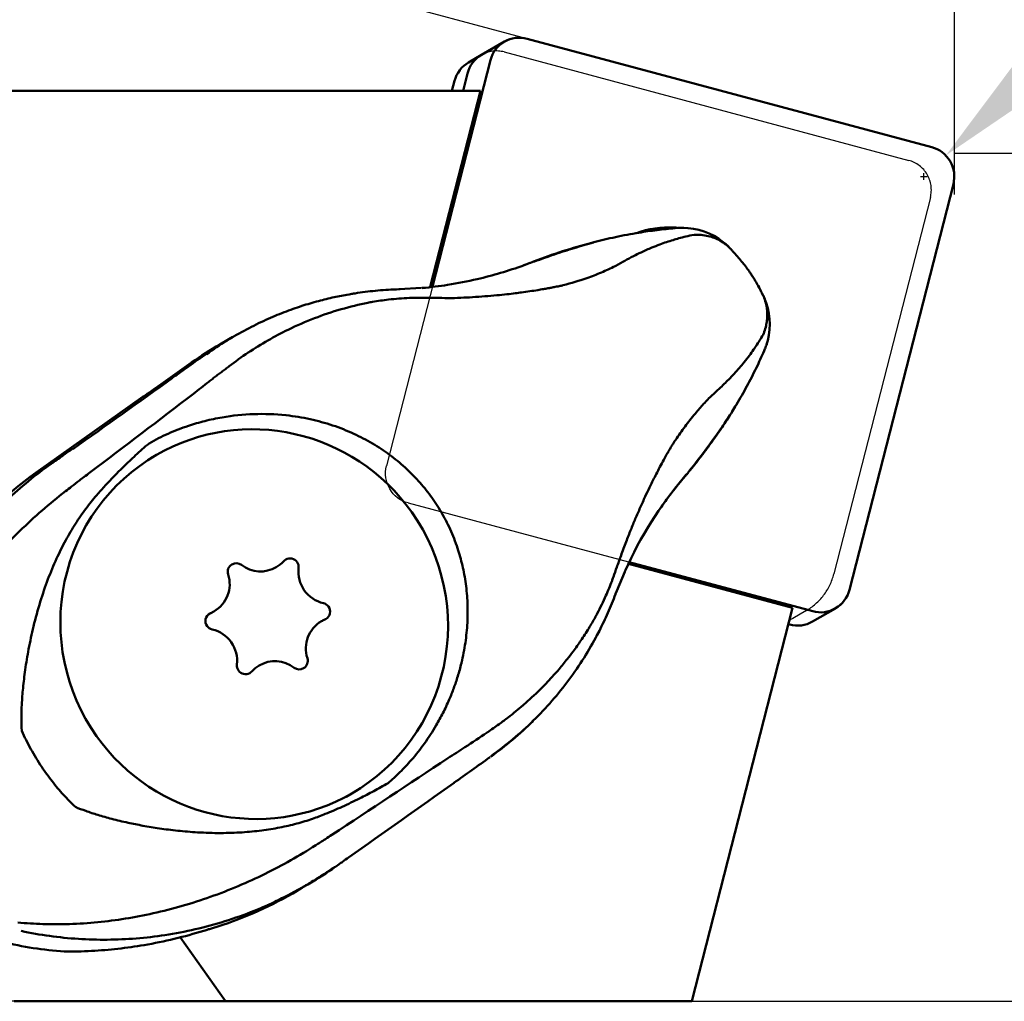
# Model space of a CAD drawing. Units: millimetres. Extents: x -116 to 76, y -13 to 69.
# Drawn here: x 7 to 33, y -10 to 16 of the extents above; entities that cross this region are included whole.
import ezdxf

# ---------------------------------------------------------------- set-up
doc = ezdxf.new("R2010")
doc.units = ezdxf.units.MM
for name, color, linetype, lineweight in [('1', 4, 'Continuous', 50), ('2', 7, 'Continuous', 25), ('cut', 1, 'Continuous', 25), ('nocut', 7, 'Continuous', 25), ('sk2', 7, 'Continuous', 25)]:
    doc.layers.add(name, color=color, linetype=linetype, lineweight=lineweight)
doc.styles.add('simplex', font='txt.shx', dxfattribs={"height": 3.5})
doc.dimstyles.new('コピー - ISO-25', dxfattribs={"dimscale": 0, "dimtxt": 3.5, "dimasz": 3.5, "dimexe": 1.5, "dimexo": 0, "dimgap": 2.3, "dimtad": 1, "dimdec": 8, "dimdsep": 46, "dimtxsty": 'simplex', "dimcen": 0.09, "dimclrd": 256, "dimclre": 256, "dimclrt": 256, "dimadec": 0, "dimazin": 0, "dimtfac": 1, "dimtofl": 0, "dimtmove": 0, "dimatfit": 3, "dimfxl": 1, "dimtolj": 1, "dimlwd": -1, "dimlwe": -1, "dimarcsym": 0})

# ---------------------------------------------------------------- blocks, each defined once
blk = doc.blocks.new('*D2')
at = {"layer": 'Defpoints', "color": 0}
for p in [(31.75, 50.657), (31.75, 11.743), (-82.55, 8.525)]:
    blk.add_point(p, dxfattribs=at)
at = {"layer": 'sk2'}
for p, q in [((-82.55, 8.525), (-82.55, 52.157)), ((31.75, 11.743), (31.75, 52.157)), ((-79.05, 50.657), (28.25, 50.657))]:
    blk.add_line(p, q, dxfattribs=at)
for points in [[(-79.05, 51.241), (-79.05, 50.074), (-82.55, 50.657)], [(28.25, 50.074), (28.25, 51.241), (31.75, 50.657)]]:
    blk.add_solid(points, dxfattribs=at)
at = {"layer": 'sk2', "insert": (-25.4, 54.707), "char_height": 3.5, "attachment_point": 5, "style": 'simplex'}
blk.add_mtext('\\A1;114.3 [4.500"]', dxfattribs=at)
blk = doc.blocks.new('*D3')
at = {"layer": '2'}
for p, q in [((0, 0), (0, 42.157)), ((31.75, 11.743), (31.75, 42.157)), ((0, 40.657), (-44.85, 40.657)), ((3.5, 40.657), (28.25, 40.657))]:
    blk.add_line(p, q, dxfattribs=at)
for points in [[(3.5, 41.241), (3.5, 40.074), (0, 40.657)], [(28.25, 40.074), (28.25, 41.241), (31.75, 40.657)]]:
    blk.add_solid(points, dxfattribs=at)
at = {"layer": 'Defpoints', "color": 0}
for p in [(31.75, 40.657), (31.75, 11.743), (0, 0)]:
    blk.add_point(p, dxfattribs=at)
at = {"layer": '2', "insert": (-24.175, 44.707), "char_height": 3.5, "attachment_point": 5, "style": 'simplex'}
blk.add_mtext('\\A1;31.75 [1.250"]', dxfattribs=at)
blk = doc.blocks.new('*D5')
at = {"layer": '2'}
blk.add_line((20.491, 15.848), (13.052, 17.841), dxfattribs=at)
blk.add_arc((31.75, 12.831), 17.858, 101.2475, 153.7525, dxfattribs=at)
for points in [[(28.324, 29.766), (28.21, 30.927), (31.75, 30.689)], [(15.187, 20.934), (16.279, 20.523), (14.501, 17.453)]]:
    blk.add_solid(points, dxfattribs=at)
at = {"layer": 'Defpoints', "color": 0}
for p in [(31.75, 34.433), (22.648, 28.196), (20.491, 15.848), (31.154, 12.991), (31.75, 11.743)]:
    blk.add_point(p, dxfattribs=at)
at = {"layer": '2', "insert": (18.413, 30.212), "char_height": 3.5, "attachment_point": 5, "rotation": 37.5, "style": 'simplex'}
blk.add_mtext('\\A1;75%%d', dxfattribs=at)
blk = doc.blocks.new('*D7')
at = {"layer": '2'}
for p, q in [((75, 12.831), (75, 61.181)), ((31.75, 12.831), (76.5, 12.831)), ((75, -6.025), (75, 9.331)), ((24.83, -9.525), (76.5, -9.525))]:
    blk.add_line(p, q, dxfattribs=at)
for points in [[(75.583, 9.331), (74.417, 9.331), (75, 12.831)], [(74.417, -6.025), (75.583, -6.025), (75, -9.525)]]:
    blk.add_solid(points, dxfattribs=at)
at = {"layer": 'Defpoints', "color": 0}
for p in [(31.75, 12.831), (75, 12.831), (24.83, -9.525)]:
    blk.add_point(p, dxfattribs=at)
at = {"layer": '2', "insert": (70.95, 41.089), "char_height": 3.5, "attachment_point": 5, "rotation": 90, "style": 'simplex'}
blk.add_mtext('\\A1;22.36 [.880"]', dxfattribs=at)
blk = doc.blocks.new('*D8')
at = {"layer": '2'}
for p, q in [((64.364, 44.168), (34.055, 15.189)), ((30.857, 12.217), (31.037, 12.217)), ((30.947, 12.127), (30.947, 12.307))]:
    blk.add_line(p, q, dxfattribs=at)
blk.add_solid([(33.651, 15.611), (34.458, 14.767), (31.525, 12.77)], dxfattribs=at)
at = {"layer": 'Defpoints', "color": 0}
for p in [(31.525, 12.77), (30.947, 12.217)]:
    blk.add_point(p, dxfattribs=at)
at = {"layer": '2', "insert": (47.675, 33.815), "char_height": 3.5, "attachment_point": 5, "rotation": 43.7144, "style": 'simplex'}
blk.add_mtext('\\A1;R0.8 [R.031"]', dxfattribs=at)

msp = doc.modelspace()

# ---------------------------------------------------------------- linework, layer by layer
at = {"layer": '1'}
for p, q in [((31.15404725, 12.9908146), (20.4910056, 15.847968)), ((31.15404725, 12.9908146), (20.4910056, 15.847968)), ((19.28739324, 15.42006646), (19.89346971, 15.76998487)), ((18.94615691, 15.22305357), (19.28739324, 15.42006646)), ((19.5249622, 15.28308552), (17.99478944, 9.31220885)), ((19.5249622, 15.28308552), (17.99478944, 9.31220885)), ((18.80147001, 14.475), (18.91888573, 14.9331671)), ((18.80147001, 14.475), (18.91888573, 14.9331671)), ((18.5107227, 14.475), (18.5776494, 14.73615422)), ((19.26362803, 14.475), (1.3263485, 14.475)), ((17.93885629, 9.30561722), (19.26362803, 14.475)), ((28.98420838, 1.31919229), (31.72501887, 12.01409018)), ((28.98420838, 1.31919229), (31.72501887, 12.01409018)), ((24.47381407, 10.86006879), (24.39199088, 10.85159426)), ((24.48098532, 10.86004209), (24.47381407, 10.86006879)), ((24.49988568, 10.86143518), (24.62246795, 10.86274108)), ((24.62219135, 10.86275047), (24.73084835, 10.85677089)), ((22.1998829, 10.47109813), (22.24920193, 10.48400525)), ((20.40759036, 9.87837443), (20.42716874, 9.88550345)), ((20.42716874, 9.88550345), (20.45399408, 9.89534092)), ((20.45329917, 9.89508512), (20.45623493, 9.89616646)), ((20.45399408, 9.89534092), (20.45624944, 9.89617173)), ((20.45623493, 9.89616646), (20.57277297, 9.93987238)), ((20.45624944, 9.89617173), (20.4639118, 9.89899864)), ((20.57239649, 9.93972891), (20.58018197, 9.94270361)), ((20.57277297, 9.93987238), (20.58017592, 9.94270121)), ((20.58017592, 9.94270121), (20.58288914, 9.94373958)), ((20.58018197, 9.94270361), (20.62207164, 9.95882498)), ((20.61471136, 9.95597834), (20.62205224, 9.9588175)), ((20.62205224, 9.9588175), (20.63111452, 9.96233106)), ((20.62207164, 9.95882498), (20.625164, 9.96002284)), ((20.66244017, 9.97387679), (20.6249557, 9.95934219)), ((20.63111452, 9.96233106), (20.64241903, 9.96672671)), ((20.68433861, 9.9754006), (20.63706707, 9.96457334)), ((15.83253162, 9.11525282), (15.95615337, 9.13561027)), ((17.05079013, 9.24098), (17.12157586, 9.24347136)), ((17.12135986, 9.24343916), (17.1382959, 9.24401071)), ((17.12889451, 9.24433468), (17.69457507, 9.27721379)), ((17.1382959, 9.24401071), (17.14429676, 9.2442176)), ((17.71989989, 9.27631189), (17.73277875, 9.27748771)), ((17.93754242, 9.30049038), (17.93885629, 9.30561722)), ((26.68928967, 9.12668349), (26.69433901, 9.11682707)), ((12.39021711, 7.79060933), (12.63261127, 7.9316528)), ((12.63261127, 7.9316528), (12.73546517, 7.99150107)), ((26.80240593, 7.78896767), (26.79629403, 7.76987743)), ((26.80355772, 7.79332108), (26.80240593, 7.78896767)), ((26.83198485, 7.89292785), (26.80241403, 7.78899155)), ((26.76583711, 7.68476265), (26.7597263, 7.67399102)), ((11.64781344, 7.31243907), (10.84190106, 6.74022539)), ((12.63416754, 7.21326428), (12.620169, 7.20258577)), ((11.12367157, 6.89250261), (11.11726174, 6.88925812)), ((11.13430431, 6.89593777), (11.12367157, 6.89250261)), ((7.55233854, 4.41301746), (10.37303167, 6.4157652)), ((14.14320272, 5.92105885), (14.13302417, 5.922148)), ((10.57122981, 4.78884057), (10.72255079, 4.87620577)), ((24.74189269, 4.41941611), (24.69585608, 4.36409309)), ((24.73766384, 4.41427927), (24.75044081, 4.43744612)), ((24.59715942, 4.24702951), (24.57990113, 4.22522364)), ((24.59370834, 4.24549575), (24.58674218, 4.23715711)), ((24.62857452, 4.28457338), (24.59360401, 4.24279189)), ((24.60358789, 4.25766628), (24.59715942, 4.24702951)), ((24.61274539, 4.27681563), (24.60358789, 4.25766628)), ((24.62467114, 4.27989068), (24.64136089, 4.31186778)), ((24.6336501, 4.29300501), (24.66426921, 4.32655686)), ((24.68609012, 4.36459405), (24.63769318, 4.30760669)), ((24.67703512, 4.34184937), (24.66105239, 4.32275971)), ((24.66426921, 4.32655686), (24.68219731, 4.35994835)), ((24.70442327, 4.37451726), (24.67703512, 4.34184937)), ((27.48740655, 0.84271138), (23.16098515, 2.0019725)), ((23.18441117, 2.04951024), (28.01816499, 0.7543098)), ((23.18441117, 2.04951024), (28.01816499, 0.7543098)), ((22.72855966, 1.5572383), (22.73584327, 1.57627211)), ((23.06458318, 1.79415098), (22.85545394, 1.2960306)), ((22.82380855, 1.21362688), (22.81794493, 1.19828878)), ((22.85544453, 1.29532271), (22.82371887, 1.21344637)), ((24.83044504, -9.525), (27.48740655, 0.84271138)), ((28.61570088, 0.83229293), (28.00962441, 0.48237452)), ((12.23807501, 0.75083369), (12.07694824, 0.65780711)), ((27.41208852, 0.40439139), (27.3774553, 0.41367134)), ((22.33684979, 0.13073139), (22.33170947, 0.12096046)), ((22.34016303, 0.13704377), (22.33684979, 0.13073139)), ((22.39482938, 0.24287232), (22.34016303, 0.13704377)), ((18.75823833, -0.6130102), (18.76075285, -0.60266207)), ((19.51255923, -3.09134413), (19.49964937, -3.10053427)), ((15.87255079, -4.04385589), (15.72122981, -4.13122109)), ((15.53614166, -5.91052406), (15.44001115, -5.97836636)), ((15.44190236, -5.97680413), (15.43102091, -5.98448066)), ((14.67722311, -6.46793855), (14.30818243, -6.67276855)), ((14.67722313, -6.46793857), (14.55745758, -6.53762733)), ((14.55745758, -6.53762733), (14.31316556, -6.67977511)), ((13.93963666, -6.85845555), (13.65697102, -6.98884091)), ((11.34409609, -7.83672633), (12.53749769, -9.525)), ((12.53749769, -9.525), (6.9746678, -9.525)), ((24.83044504, -9.525), (12.53749769, -9.525))]:
    msp.add_line(p, q, dxfattribs=at)
for centre, radius, start, end in [((24.58005598, 9.12246352), 1.74062987, 46.941212001, 84.901248514), ((25.91765996, -3.65007542), 14.60237682, 104.749932961, 111.093316191), ((25.13294446, 8.321519), 1.75218376, 345.933380392, 23.483095332), ((25.28738189, 8.26103233), 1.58679444, 338.705245341, 342.926408135), ((-944.11963179, 1345.12306261), 1644.19042302, 305.40814333495, 305.52003051749), ((-274.39356788, 379.68561306), 470.23678881, 307.0559898473, 307.47345139), ((13.4923597, -0.15230772), 6.10814729, 83.979351107, 99.81318184), ((9.89418911, 16.45613538), 19.10904458, 321.028146975, 326.070511814), ((32.74763145, -2.53832889), 10.61233408, 140.044930199, 155.718850961), ((14.13254025, 4.47477674), 9.28370887, 305.559220502, 314.578646296), ((-554.11433243, 802.71215106), 989.12440249, 305.37821003719, 305.44570581806), ((-2484.01574025, 3775.12272803), 4531.79738678, 303.47115097565, 303.51738207195), ((-796.14221985, 1143.1469897), 1406.82446308, 305.24922718922, 305.3880722557)]:
    msp.add_arc(centre, radius, start, end, dxfattribs=at)
at = {"layer": '1', "extrusion": (0, 0, -1)}
for centre, major_axis, ratio, start_param, end_param in [((20.29346971, 15.07716455), (0.4, -0.69282032), 0.9891328444, 3.1361294451, 3.9215276085), ((20.29346971, 15.07716455), (0.4, -0.69282032), 0.9891328444, 3.1415926536, 3.9215276085), ((20.29346971, 15.07716455), (0.4, -0.69282032), 0.9891328444, 2.3507312817, 3.1415926536), ((20.29346971, 15.07716455), (0.4, -0.69282032), 0.9891328444, 2.3507312817, 3.1361294451), ((19.68739324, 14.72724614), (-0.4, 0.69282032), 0.9891328444, 5.4923239353, 6.2831853072), ((19.68739324, 14.72724614), (0.4, -0.69282032), 0.9891328444, 2.35073128, 3.1415926536), ((19.34615691, 14.53023325), (-0.4, 0.69282032), 0.9891328444, 5.492323935, 6.2831853072), ((30.95651136, 12.22001115), (0.4, -0.69282032), 0.9891328444, 3.9215276085, 5.4923239353), ((30.95651136, 12.22001115), (0.4, -0.69282032), 0.9891328444, 3.9215276085, 5.4923239353), ((24.25458529, 8.3011389), (-1.29, 2.23434554), 0.9891328444, 0.176040245, 0.5727132132), ((24.25458529, 8.3011389), (-1.29, 2.23434554), 0.9891328444, 0.5727132132, 0.603619346), ((24.64565103, 9.62297181), (0.07341557, 1.23492919), 0.3631321096, 0.0141624042, 0.0262700367), ((24.64565103, 9.62297181), (0.07341557, 1.23492919), 0.3631321096, 0.0262700367, 0.0350450402), ((25.04142077, 10.48427741), (0.34505414, -0.10808379), 0.479948143, 4.117113026, 4.2457852023), ((20.10371318, 12.19174688), (3.9478362, -0.20382527), 0.7555311885, 1.1932382617, 1.2073879233), ((20.6157138, 10.91005152), (2.31337756, -0.04145834), 0.7181290597, 1.1940490945, 1.2047470241), ((16.23535226, 7.15639415), (0.31271935, -1.97540037), 0.4296822694, 3.0838165528, 3.1799507699), ((17.10998393, 7.24256697), (-0.07995411, 1.99840121), 0.3700123375, 0.0122243994, 0.0286329988), ((17.19135777, 7.24544507), (-0.0680574, 1.998843), 0.3720164775, 6.2681934434, 6.2952270366), ((19.22477299, 19.48054998), (3.18607621, -9.87368491), 0.9764785113, 0.1203603545, 0.1254503285), ((24.25458529, 8.3011389), (-1.29, 2.23434554), 0.9891328444, 1.6733130954, 1.7161379023), ((17.01415404, -0.52621704), (-3.10176185, -9.18356771), 0.8600302171, 2.682303166, 2.6963765532), ((15.62882767, 9.90971827), (-5.01951061, 0.19402265), 0.1762816423, 4.3269353212, 4.3330204371), ((26.59860232, 8.28286847), (-0.01807362, -0.36046988), 0.4632482184, 5.151014738, 5.279686205), ((17.41952945, -0.85265494), (-5.02931235, 8.64326428), 0.9883004963, 6.1938054538, 6.2831853072), ((17.41952945, -0.85265494), (-5.02931235, 8.64326428), 0.9883004963, 0.0115262041, 0.0204723908), ((24.25458529, 8.3011389), (-1.29, 2.23434554), 0.9891328444, 2.7026751553, 2.7109679838), ((10.77598785, 6.70187204), (-0.40829254, -0.28861255), 0.0136140072, 4.5598738601, 6.1306701826), ((13.29755079, 0.41617494), (2.575, -4.46003083), 0.9891328444, 3.1415926536, 4.6196593093), ((25.61491986, 3.744671), (-1.05950486, -2.65482416), 0.6294609642, 1.866065577, 1.8961618398), ((26.6613288, 1.91924645), (2.90049862, 6.29681461), 0.5229097961, 5.0197780383, 5.0281156963), ((8.26566355, 5.16141511), (-14.31693178, -10.12030535), 0.0136305448, 4.7048793132, 4.7229776754), ((26.50473249, 2.99462476), (-1.45738407, -4.01837072), 0.6836103229, 1.864111217, 1.8768310697), ((8.25871495, 4.98554085), (5.95815049, 4.21167746), 0.0136186161, 1.5815486055, 1.6342319649), ((13.29755079, 0.41617494), (2.575, -4.46003083), 0.9891328444, 1.4780666557, 3.1415926536), ((13.32405443, -3.75207663), (-5.02931235, 8.64326427), 0.9883004963, 5.8706359353, 6.1938054685), ((23.17379063, 5.55986506), (1.40611088, -1.33464102), 0.2827897921, 6.2831853072, 6.3175855654), ((17.67896155, -3.67558021), (-5.70170195, 9.83406215), 0.9882881608, 5.9549001176, 5.9850907691), ((13.29755079, 0.41617494), (2.575, -4.46003083), 0.9891328444, 4.6196593093, 6.2831853072), ((14.24454063, 1.92184165), (-0.11367055, 0.19688316), 0.9891328444, 5.9766921043, 6.2831853072), ((14.24454063, 1.92184165), (-0.11367055, 0.19688316), 0.9891328444, 6.2831853072, 7.7612519629), ((12.82633905, 1.79590432), (-0.11367055, 0.19688316), 0.9891328444, 4.9294945512, 6.2831853072), ((12.82633905, 1.79590432), (-0.11367055, 0.19688316), 0.9891328444, 0, 1.168231413), ((13.459098, 2.6445618), (0.42053231, -0.72838332), 0.9891328444, 0, 1.1682314124), ((13.459098, 2.6445618), (0.42053231, -0.72838332), 0.9891328444, 5.9766921034, 6.2831853072), ((14.24454063, 1.92184165), (-0.11367055, 0.19688316), 0.9891328444, 1.4780666557, 2.2154289759), ((15.29709307, 1.78820361), (0.42053231, -0.72838332), 0.9891328444, 1.4780666557, 2.2154289604), ((21.23128056, 2.59210101), (1.82617847, -0.8155196), 0.3715194666, 6.2138949576, 6.2573283147), ((11.8175427, 1.47921701), (0.42053231, -0.72838332), 0.9891328444, 4.9294945527, 6.2831853072), ((15.29709307, 1.78820361), (0.42053231, -0.72838332), 0.9891328444, 0.7407043486, 1.4780666557), ((20.98838974, 2.0116646), (1.86276715, -0.72807869), 0.3579324614, 6.2602525496, 6.2664301702), ((28.21570088, 1.52511326), (0.4, -0.69282032), 0.9891328444, 5.4923239353, 6.2831853072), ((28.21570088, 1.52511326), (0.4, -0.69282032), 0.9891328444, 5.4923239353, 6.2777220987), ((20.95174934, 1.91685571), (1.86826254, -0.71385788), 0.355690819, 6.2825889598, 6.2945578556), ((20.9453561, 1.90010315), (1.86892644, -0.71211949), 0.3513156412, 6.2609220472, 6.2674450384), ((20.95174934, 1.91685571), (1.86826254, -0.71385788), 0.355690819, 6.2668403367, 6.2825889598), ((15.07373936, 0.74879615), (-0.11367055, 0.19688316), 0.9891328444, 0.740704344, 1.4780666557), ((15.07373936, 0.74879615), (-0.11367055, 0.19688316), 0.9891328444, 1.4780666557, 3.1415926536), ((28.21570088, 1.52511326), (0.4, -0.69282032), 0.9891328444, 6.2777220987, 7.0631202621), ((28.21570088, 1.52511326), (0.4, -0.69282032), 0.9891328444, 6.2831853072, 7.0631202621), ((12.23733619, 0.49692149), (-0.11367055, 0.19688316), 0.9891328444, 4.6196593093, 6.2831853072), ((12.23733619, 0.49692149), (-0.11367055, 0.19688316), 0.9891328444, 6.2831853072, 6.4042191678), ((11.8175427, 1.47921701), (0.42053231, -0.72838332), 0.9891328444, 6.2831853072, 6.4042191687), ((15.49353284, -0.23349936), (0.42053231, -0.72838332), 0.9891328444, 3.1415926536, 3.2626265147), ((15.07373936, 0.74879615), (-0.11367055, 0.19688316), 0.9891328444, 3.1415926536, 3.2626265157), ((17.94706315, 5.23516414), (-0.1901624, 7.55126091), 0.7182076769, 2.233533171, 2.2511060551), ((12.23733619, 0.49692149), (-0.11367055, 0.19688316), 0.9891328444, 3.8822970008, 4.6196593093), ((12.01398247, -0.54248596), (0.42053231, -0.72838332), 0.9891328444, 3.8822970013, 4.6196593093), ((15.49353284, -0.23349936), (0.42053231, -0.72838332), 0.9891328444, 1.7879018988, 3.1415926536), ((27.60962441, 1.17519484), (-0.4, 0.69282032), 0.9891328444, 3.1415926536, 3.9215276085), ((20.55452795, 1.03703337), (-1.76766549, 0.93560604), 0.4173269029, 3.1145744177, 3.2260717607), ((20.55452795, 1.03703337), (-1.76766549, 0.93560604), 0.4173269029, 3.0904840151, 3.1145744177), ((12.01398247, -0.54248596), (0.42053231, -0.72838332), 0.9891328444, 4.6196593093, 5.3570216211), ((13.85197754, -1.39884415), (0.42053231, -0.72838332), 0.9891328444, 3.1415926536, 4.3098240652), ((14.48473649, -0.55018668), (-0.11367055, 0.19688316), 0.9891328444, 1.7879018989, 3.1415926536), ((13.06653491, -0.67612401), (-0.11367055, 0.19688316), 0.9891328444, 4.6196593093, 5.3570216032), ((13.85197754, -1.39884415), (0.42053231, -0.72838332), 0.9891328444, 2.8350994506, 3.1415926536), ((14.48473649, -0.55018668), (-0.11367055, 0.19688316), 0.9891328444, 3.1415926536, 4.3098240695), ((13.06653491, -0.67612401), (-0.11367055, 0.19688316), 0.9891328444, 3.1415926536, 4.6196593093), ((13.06653491, -0.67612401), (-0.11367055, 0.19688316), 0.9891328444, 2.8350994478, 3.1415926536), ((13.29755079, 0.41617494), (2.575, -4.46003083), 0.9891328444, 6.2831853072, 7.7612519629), ((12.67092112, 1.5069278), (-3.31593877, 5.69365625), 0.9882992404, 3.2813109426, 3.335990371), ((15.73473756, -6.27017093), (-6.36010729, -4.04582854), 0.1543776495, 1.5404938079, 1.5593356455), ((9.28385322, 1.96348917), (-5.02931235, 8.64326427), 0.9883004963, 3.1415926536, 3.3753823153), ((8.8883739, 1.73336905), (-5.02931235, 8.64326427), 0.9883004963, 3.7337660101, 3.9002748799)]:
    msp.add_ellipse(centre, major_axis=major_axis, ratio=ratio, start_param=start_param, end_param=end_param, dxfattribs=at)
at = {"layer": '1'}
for points, knots in [([(22.24920193, 10.48400525), (22.43751921, 10.5330105), (22.83112949, 10.626047), (23.38810093, 10.73088416), (23.91385565, 10.80585719), (24.23351932, 10.8385137), (24.39199088, 10.85159426)], [0, 0, 0, 0, 0.5837672783, 1.2129145936, 1.6995695856, 2.1766010629, 2.1766010629, 2.1766010629, 2.1766010629]), ([(22.81145415, 9.85382239), (22.89404915, 9.90252503), (23.05332043, 9.99282292), (23.28198026, 10.11306234), (23.52083511, 10.22950094), (23.75157482, 10.33288997), (23.9763713, 10.42043455), (24.16219354, 10.48713547), (24.33087676, 10.54110442), (24.49885193, 10.58998482), (24.68349403, 10.63766207), (24.81711606, 10.6672003), (24.89088817, 10.68200732)], [0, 0, 0, 0, 0.2876541703, 0.5491449487, 0.7749046594, 1.0847664402, 1.3073312616, 1.4984740237, 1.676975251, 1.8385562863, 2.0232456088, 2.248975869, 2.248975869, 2.248975869, 2.248975869]), ([(24.93252547, 10.68080432), (24.99650834, 10.68102641), (25.12241988, 10.67302875), (25.30042503, 10.63879146), (25.46631765, 10.58230216), (25.62324655, 10.50292569), (25.74978627, 10.41146225), (25.82031976, 10.34411333), (25.84450423, 10.31873371)], [0, 0, 0, 0, 0.1919497653, 0.3772729103, 0.5422206891, 0.7160940686, 0.903028936, 1.0082008273, 1.0082008273, 1.0082008273, 1.0082008273]), ([(20.68436989, 9.97550838), (20.8584742, 10.04005074), (21.20546833, 10.16294287), (21.72573317, 10.32980577), (22.07195991, 10.43084815), (22.24373904, 10.47846699)], [0, 0, 0, 0, 0.557047789, 1.1041378533, 1.6389093925, 1.6389093925, 1.6389093925, 1.6389093925]), ([(25.77793079, 10.38535652), (25.80344697, 10.36116428), (25.83032032, 10.33410169), (25.85627021, 10.3061994), (25.85826908, 10.3040392)], [0, 0, 0, 0, 0.10548488522, 0.11431423404, 0.11431423404, 0.11431423404, 0.11431423404]), ([(25.84779029, 10.31525807), (25.86783824, 10.29387613), (25.9314006, 10.2252404), (26.03123126, 10.11337881), (26.13183007, 9.99420582), (26.20733728, 9.90005055), (26.27314419, 9.81436884), (26.33097462, 9.73447804), (26.38860632, 9.64930242), (26.4434901, 9.56387975), (26.50923361, 9.45571368), (26.58423945, 9.32488554), (26.64496853, 9.21232827), (26.68038975, 9.14402998), (26.68928967, 9.12668349)], [0, 0, 0, 0, 0.0879316226, 0.280635727, 0.4497330719, 0.5557361252, 0.6426836551, 0.7738252023, 0.8515317107, 0.9511837187, 1.0783976345, 1.2312259986, 1.4035465166, 1.4620357103, 1.4620357103, 1.4620357103, 1.4620357103]), ([(17.73277875, 9.27748771), (17.95457784, 9.29787086), (18.43957024, 9.35781049), (19.12667859, 9.49136927), (19.79402639, 9.66836297), (20.19744502, 9.80132476), (20.39814492, 9.87416441)], [0, 0, 0, 0, 0.6682011483, 1.4649752063, 2.0978442429, 2.7383710395, 2.7383710395, 2.7383710395, 2.7383710395]), ([(20.39818887, 9.87418028), (20.40679835, 9.87730425), (20.42218096, 9.88290801), (20.43755079, 9.8885467), (20.44431976, 9.89103771)], [0, 0, 0, 0, 0.02747620065, 0.049114508231, 0.049114508231, 0.049114508231, 0.049114508231]), ([(22.81145416, 9.85382239), (22.69189176, 9.79364642), (22.44663066, 9.67996322), (21.98970131, 9.5076187), (21.65035434, 9.40416501), (21.43911658, 9.35000971)], [0, 0, 0, 0, 0.4015555081, 0.8101180852, 1.4643257797, 1.4643257797, 1.4643257797, 1.4643257797]), ([(12.04161671, 7.53497735), (12.21558135, 7.65876515), (12.56124718, 7.88753607), (13.08435354, 8.18652214), (13.5912286, 8.4354727), (14.07799989, 8.63961232), (14.54177964, 8.80417079), (14.98041158, 8.93423888), (15.39232842, 9.03465957), (15.65887429, 9.08690856), (15.78729943, 9.10918525)], [0, 0, 0, 0, 0.6405341779, 1.2424153507, 1.8064040998, 2.3335947884, 2.8250703022, 3.2820025738, 3.705527561, 4.0965562191, 4.0965562191, 4.0965562191, 4.0965562191]), ([(15.87414195, 9.12073936), (15.85107974, 9.11700378), (15.82228874, 9.11222447), (15.79352187, 9.10730444), (15.78778437, 9.10631739)], [0, 0, 0, 0, 0.0700883662, 0.087553717789, 0.087553717789, 0.087553717789, 0.087553717789]), ([(15.95496768, 9.13546355), (16.13298266, 9.16335114), (16.4935356, 9.20924444), (16.85616059, 9.23403906), (17.03907086, 9.24118017)], [0, 0, 0, 0, 0.5405584768, 1.0897073229, 1.0897073229, 1.0897073229, 1.0897073229]), ([(18.08556209, 9.01948144), (18.19220394, 9.01961337), (18.41150734, 8.99796089), (18.73348968, 9.01973912), (19.05751055, 9.03392082), (19.37470721, 9.0570652), (19.67744407, 9.08241958), (19.94458755, 9.11002652), (20.16121306, 9.13555619), (20.36115994, 9.16173113), (20.55788904, 9.19034375), (20.75082996, 9.2196546), (20.91067608, 9.24635213), (21.0284836, 9.26702163), (21.11356741, 9.28261255), (21.16052296, 9.29153996), (21.17945924, 9.29518821)], [0, 0, 0, 0, 0.3199257936, 0.658831411, 0.9661376643, 1.293335413, 1.6127298692, 1.8775391853, 2.0989799583, 2.2670884542, 2.4824802262, 2.6953658464, 2.8525390196, 2.9686486416, 3.0541843818, 3.1120379392, 3.1120379392, 3.1120379392, 3.1120379392]), ([(21.23015196, 9.30474309), (21.25533942, 9.30957323), (21.29968164, 9.3182934), (21.34394955, 9.32738125), (21.36308035, 9.33138028)], [0, 0, 0, 0, 0.07693924102, 0.13557214779, 0.13557214779, 0.13557214779, 0.13557214779]), ([(26.68489878, 9.13506473), (26.6973572, 9.11125077), (26.7147278, 9.07611421), (26.73091064, 9.04043282), (26.73587411, 9.02917684)], [0, 0, 0, 0, 0.08062788641, 0.11753314094, 0.11753314094, 0.11753314094, 0.11753314094]), ([(26.7421054, 8.12219847), (26.76006478, 8.17538082), (26.78698378, 8.27268766), (26.81168494, 8.41238122), (26.82212476, 8.54796238), (26.81840735, 8.69044722), (26.79360831, 8.85433523), (26.75051601, 8.99640728), (26.71055061, 9.08458539), (26.69585511, 9.11367047)], [0, 0, 0, 0, 0.1683986655, 0.3021906772, 0.4250107841, 0.575765904, 0.7287511236, 0.9210730378, 1.0188334429, 1.0188334429, 1.0188334429, 1.0188334429]), ([(16.29313471, 8.88821803), (16.05533092, 8.84086677), (15.5792036, 8.7248732), (14.87657384, 8.48699141), (14.23469714, 8.20661743), (13.65407031, 7.89885482), (13.13325928, 7.57707845), (12.79846597, 7.3386505), (12.63416754, 7.21326428)], [0, 0, 0, 0, 0.7274166902, 1.4680038259, 2.2227791639, 2.8260973839, 3.4380645279, 4.0580976759, 4.0580976759, 4.0580976759, 4.0580976759]), ([(17.39200328, 9.01364329), (17.2061733, 9.00629582), (16.87820219, 8.9812721), (16.55273757, 8.93497004), (16.41218921, 8.91092824)], [0, 0, 0, 0, 0.55792553627, 0.98569492192, 0.98569492192, 0.98569492192, 0.98569492192]), ([(17.45595218, 9.0159295), (17.44400601, 9.01554818), (17.42268834, 9.01482195), (17.40137364, 9.01401418), (17.39200328, 9.01364329)], [0, 0, 0, 0, 0.035856785611, 0.063989874414, 0.063989874414, 0.063989874414, 0.063989874414]), ([(18.08556209, 9.01948144), (17.97269856, 9.01807061), (17.77229987, 9.01648158), (17.57189655, 9.01651875), (17.48436789, 9.01684522)], [0, 0, 0, 0, 0.33861704299, 0.60120484579, 0.60120484579, 0.60120484579, 0.60120484579]), ([(26.72971989, 8.08211266), (26.7006423, 8.03095123), (26.64122094, 7.93009044), (26.55075314, 7.78674856), (26.45360527, 7.6425913), (26.34105029, 7.48731698), (26.21671186, 7.32755341), (26.08254064, 7.16802302), (25.94768534, 7.01762509), (25.81402835, 6.87703167), (25.68077116, 6.74406459), (25.54633236, 6.615612), (25.44956968, 6.5275007), (25.39919757, 6.48275632)], [0, 0, 0, 0, 0.1765417186, 0.3511235414, 0.5084338543, 0.6979690442, 0.9263489294, 1.1156098203, 1.3232106968, 1.532266145, 1.6974825707, 1.8879154078, 2.0900408051, 2.0900408051, 2.0900408051, 2.0900408051]), ([(12.73546398, 7.99150311), (12.66085895, 7.94808791), (12.41194959, 7.7986703), (12.16995058, 7.63785604), (12.00378007, 7.51956755)], [0, 0, 0, 0, 0.25895388527, 0.87087155162, 0.87087155162, 0.87087155162, 0.87087155162]), ([(26.7597263, 7.67399102), (26.69573401, 7.52399536), (26.55473922, 7.21168961), (26.31724449, 6.74250147), (26.04792675, 6.26499743), (25.85294189, 5.95204704), (25.75140531, 5.79688346)], [0, 0, 0, 0, 0.4892273305, 1.0276204416, 1.5770700198, 2.1333691389, 2.1333691389, 2.1333691389, 2.1333691389]), ([(11.98798066, 7.50832099), (11.8267819, 7.39357858), (11.53659265, 7.18715337), (11.24628997, 6.98088773), (11.11726174, 6.88925812)], [0, 0, 0, 0, 0.593597284, 1.0683587193, 1.0683587193, 1.0683587193, 1.0683587193]), ([(12.00378007, 7.51956755), (12.00080968, 7.51745779), (11.9955415, 7.51371133), (11.99027723, 7.50995937), (11.98798066, 7.50832099)], [0, 0, 0, 0, 0.010930207525, 0.019393474227, 0.019393474227, 0.019393474227, 0.019393474227]), ([(12.620169, 7.20258577), (12.5841877, 7.17550951), (12.51385751, 7.12241711), (12.40929426, 7.04301043), (12.30637278, 6.96435774), (12.20347198, 6.88523251), (12.06733934, 6.77998003), (11.89842993, 6.64737257), (11.76328945, 6.54197313), (11.69555778, 6.48908343)], [0, 0, 0, 0, 0.1350925661, 0.2643596201, 0.3938904158, 0.5236940884, 0.6537748278, 0.9101166949, 1.1679230167, 1.1679230167, 1.1679230167, 1.1679230167]), ([(24.43203887, 5.31618537), (24.51348113, 5.43610048), (24.68123697, 5.66989931), (24.92779061, 5.98227075), (25.16680354, 6.25311026), (25.32083569, 6.40810061), (25.39919757, 6.48275633)], [0, 0, 0, 0, 0.4348704379, 0.86290523, 1.1933137561, 1.5180082849, 1.5180082849, 1.5180082849, 1.5180082849]), ([(26.01756185, 6.22166967), (26.00375238, 6.19848534), (25.91748577, 6.05469523), (25.82837606, 5.91259732), (25.75166475, 5.79465132)], [0, 0, 0, 0, 0.08095637671, 0.50304993785, 0.50304993785, 0.50304993785, 0.50304993785]), ([(10.52627009, 5.18153479), (10.6892331, 5.27431077), (11.02777141, 5.44605774), (11.52222754, 5.63792444), (11.99955089, 5.77716846), (12.29872489, 5.84033053), (12.45131026, 5.86646951)], [0, 0, 0, 0, 0.562564594, 1.1367300853, 1.5885305282, 2.0529547489, 2.0529547489, 2.0529547489, 2.0529547489]), ([(18.76075285, -0.60266207), (18.80304228, -0.42829133), (18.87081154, -0.07856454), (18.9234507, 0.44921665), (18.92641508, 0.96993954), (18.88224444, 1.47618359), (18.79335712, 1.95935669), (18.6575727, 2.44312142), (18.47161588, 2.91802476), (18.23121349, 3.38124008), (17.9525588, 3.80515313), (17.63396189, 4.19653866), (17.27328665, 4.55845932), (16.86818743, 4.89003544), (16.41617355, 5.18809414), (15.91468306, 5.44976817), (15.36445578, 5.66681789), (14.76828367, 5.83096411), (14.35511767, 5.89830221), (14.14320272, 5.92105885)], [0, 0, 0, 0, 0.5382768309, 1.066891918, 1.5890314949, 2.0981744911, 2.5891561958, 3.0606950289, 3.6035588662, 4.116129893, 4.6236235406, 5.1227699417, 5.6275815482, 6.1539422482, 6.6904786814, 7.2490808759, 7.8479605441, 8.461458979, 9.1008589337, 9.1008589337, 9.1008589337, 9.1008589337]), ([(25.72177049, 5.74888401), (25.67991698, 5.68513591), (25.58306973, 5.54003264), (25.42162554, 5.30676351), (25.2492985, 5.06886151), (25.07576903, 4.83842093), (24.91295958, 4.63103087), (24.8010731, 4.49345664), (24.74724965, 4.428433)], [0, 0, 0, 0, 0.2287789891, 0.5233424798, 0.8510073595, 1.1099828735, 1.3887105955, 1.6419404238, 1.6419404238, 1.6419404238, 1.6419404238]), ([(24.3701643, 5.22522565), (24.3758238, 5.23363702), (24.38594562, 5.24860859), (24.39612662, 5.26353994), (24.40060761, 5.27008724)], [0, 0, 0, 0, 0.030414295955, 0.054215952866, 0.054215952866, 0.054215952866, 0.054215952866]), ([(10.52627009, 5.18153479), (10.40708584, 5.07880233), (10.17658263, 4.87342031), (9.78914812, 4.50596807), (9.52699693, 4.23537166), (9.37428663, 4.0698054)], [0, 0, 0, 0, 0.4720483126, 0.9259908992, 1.6017080004, 1.6017080004, 1.6017080004, 1.6017080004]), ([(22.96551485, 2.22319036), (23.00911892, 2.34611315), (23.09312693, 2.57458365), (23.21991711, 2.8963542), (23.3436849, 3.19630844), (23.47050937, 3.48790254), (23.59544587, 3.76483933), (23.7104374, 4.00753726), (23.80668503, 4.20327983), (23.89797532, 4.38308486), (23.99049645, 4.55904197), (24.08241069, 4.7311964), (24.16083609, 4.87301684), (24.21957245, 4.97720845), (24.26261844, 5.05223767), (24.28667916, 5.09353667), (24.29642765, 5.11017582)], [0, 0, 0, 0, 0.391282424, 0.7301880383, 1.03749429, 1.3646920149, 1.684086462, 1.9488957445, 2.170336431, 2.3384446626, 2.553836571, 2.7667223958, 2.9238956888, 3.0400053552, 3.125541088, 3.1833947708, 3.1833947708, 3.1833947708, 3.1833947708]), ([(5.69082178, 2.48328488), (5.70908261, 2.50686998), (5.88279266, 2.72928337), (6.23301193, 3.14270592), (6.76816162, 3.68907468), (7.33801407, 4.19156561), (7.73625249, 4.49476141), (7.93825116, 4.63757099)], [0, 0, 0, 0, 0.0894842806, 0.8466366201, 1.6238941378, 2.3818298973, 3.1239770348, 3.1239770348, 3.1239770348, 3.1239770348]), ([(8.96884889, 4.41453995), (8.9174311, 4.37563552), (8.82561789, 4.30613438), (8.73383234, 4.23659672), (8.69344578, 4.20598833)], [0, 0, 0, 0, 0.19343240969, 0.34545716753, 0.34545716753, 0.34545716753, 0.34545716753]), ([(8.69344578, 4.20598833), (8.62472565, 4.15167239), (8.50187969, 4.05521979), (8.37847994, 3.95947774), (8.32418074, 3.91756859)], [0, 0, 0, 0, 0.26278147891, 0.46855567042, 0.46855567042, 0.46855567042, 0.46855567042]), ([(24.56608873, 4.21233764), (24.44687755, 4.06862506), (24.25559382, 3.8253386), (24.07513992, 3.57406318), (24.00535862, 3.47328242)], [0, 0, 0, 0, 0.56016202122, 0.9279061132, 0.9279061132, 0.9279061132, 0.9279061132]), ([(24.6336501, 4.29300501), (24.64051441, 4.30108676), (24.65238285, 4.31509053), (24.66422532, 4.32911625), (24.66922249, 4.3350441)], [0, 0, 0, 0, 0.031810393966, 0.05506979873, 0.05506979873, 0.05506979873, 0.05506979873]), ([(8.32418074, 3.91756859), (8.11373036, 3.75510682), (7.7031166, 3.41877635), (7.1191537, 2.88131453), (6.57062003, 2.3147092), (6.05981885, 1.72177589), (5.58860843, 1.10530235), (5.16675803, 0.47994369), (4.79331679, -0.15057532), (4.46686859, -0.78302059), (4.18173282, -1.42852353), (3.93935762, -2.08583696), (3.80928067, -2.53279765), (3.75196333, -2.75752997)], [0, 0, 0, 0, 0.7975893267, 1.5912767238, 2.3796930052, 3.1621322248, 3.9377986444, 4.7061703159, 5.4237940764, 6.1350360628, 6.8400932188, 7.5394956443, 8.2352750834, 8.2352750834, 8.2352750834, 8.2352750834]), ([(7.1705609, -2.3922636), (7.16507784, -2.28464207), (7.15885091, -2.05310086), (7.17058707, -1.67940943), (7.20349803, -1.25186448), (7.26238343, -0.76633801), (7.35258596, -0.22187736), (7.48127667, 0.37742868), (7.64933035, 0.99356128), (7.85216453, 1.58957762), (8.07685423, 2.13108674), (8.31971693, 2.61946132), (8.57794679, 3.05853151), (8.85147973, 3.45586906), (9.04793079, 3.70032942), (9.1481835, 3.81649594)], [0, 0, 0, 0, 0.3232833291, 0.6944852925, 1.1211045596, 1.6093268644, 2.1612680177, 2.7762015391, 3.4474552021, 4.0760172176, 4.6636941499, 5.2049572744, 5.7110018955, 6.1905524873, 6.6508864934, 6.6508864934, 6.6508864934, 6.6508864934]), ([(22.96551485, 2.22319036), (22.92803541, 2.12058735), (22.86109751, 1.93486042), (22.79560818, 1.74861913), (22.7666447, 1.66532695)], [0, 0, 0, 0, 0.32770227599, 0.59225515693, 0.59225515693, 0.59225515693, 0.59225515693]), ([(22.33937212, 0.69671418), (22.42075248, 0.8510644), (22.55838102, 1.13467327), (22.67851906, 1.42598778), (22.72855966, 1.5572383)], [0, 0, 0, 0, 0.5234699268, 0.9448686089, 0.9448686089, 0.9448686089, 0.9448686089]), ([(22.73584327, 1.57627211), (22.74157665, 1.59293657), (22.75182259, 1.62262888), (22.76211685, 1.65230445), (22.7666447, 1.66532695)], [0, 0, 0, 0, 0.052869483294, 0.094231094097, 0.094231094097, 0.094231094097, 0.094231094097]), ([(22.81938563, 1.20276472), (22.75698684, 1.03830086), (22.6238397, 0.71407881), (22.47336399, 0.39753165), (22.39429444, 0.24208609)], [0, 0, 0, 0, 0.5277098885, 1.0509095153, 1.0509095153, 1.0509095153, 1.0509095153]), ([(22.28269951, 0.59133698), (22.25717234, 0.54576521), (22.2020283, 0.44944246), (22.11214536, 0.29953123), (22.01289737, 0.14168508), (21.91037072, -0.0120514), (21.80727206, -0.16241204), (21.68844291, -0.3246281), (21.53146675, -0.52914419), (21.34875712, -0.75231169), (21.1600837, -0.96514203), (20.98762552, -1.14949225), (20.80437243, -1.3341875), (20.60358267, -1.52631189), (20.39458277, -1.71185849), (20.19203659, -1.8829006), (19.98118588, -2.05010305), (19.73521512, -2.23426997), (19.55282002, -2.36093454), (19.45160839, -2.42839114)], [0, 0, 0, 0, 0.15670291, 0.3329479519, 0.524345173, 0.7160020412, 0.8872799866, 1.0712362959, 1.3191697053, 1.6606681764, 1.9362311815, 2.172287209, 2.4179018197, 2.7166895703, 3.0058206063, 3.2561914712, 3.5119168219, 3.8130017145, 4.177895777, 4.177895777, 4.177895777, 4.177895777]), ([(22.33873044, 0.1383088), (22.23045022, -0.06795263), (21.99667863, -0.47449221), (21.59793981, -1.05751408), (21.15110969, -1.61250718), (20.65862486, -2.13498617), (20.1229876, -2.62126377), (19.74044761, -2.91815685), (19.54308149, -3.05945247)], [0, 0, 0, 0, 0.6988672785, 1.4052269513, 2.1169410201, 2.8342226184, 3.5570252588, 4.2852151667, 4.2852151667, 4.2852151667, 4.2852151667]), ([(18.75823833, -0.6130102), (18.72998105, -0.72861187), (18.66912083, -0.94914437), (18.56138297, -1.26830998), (18.43121602, -1.59325321), (18.27848839, -1.91967855), (18.15745084, -2.14098122), (18.096882, -2.24442665)], [0, 0, 0, 0, 0.3570153933, 0.6858610703, 1.0100882545, 1.4066711074, 1.7662901885, 1.7662901885, 1.7662901885, 1.7662901885]), ([(18.096882, -2.24442665), (18.00051173, -2.40981184), (17.79460443, -2.72772042), (17.46913518, -3.14013744), (17.1443743, -3.48727025), (16.93205183, -3.68267713), (16.82435477, -3.77481954)], [0, 0, 0, 0, 0.5742433337, 1.1343269366, 1.573874303, 1.9990800337, 1.9990800337, 1.9990800337, 1.9990800337]), ([(8.58490734, -4.40219877), (8.47619206, -4.29825226), (8.2632668, -4.0795598), (7.9670487, -3.72626009), (7.67742828, -3.3258974), (7.40613335, -2.88246396), (7.24391705, -2.55661083), (7.1705609, -2.3922636)], [0, 0, 0, 0, 0.4512371851, 0.9147264587, 1.3819427753, 1.9324387741, 2.4723649137, 2.4723649137, 2.4723649137, 2.4723649137]), ([(19.43512879, -2.43934451), (19.24220874, -2.56985305), (18.89763845, -2.79889069), (18.54980625, -3.02292348), (18.39718462, -3.11986718)], [0, 0, 0, 0, 0.6987529002, 1.2411761437, 1.2411761437, 1.2411761437, 1.2411761437]), ([(19.44053809, -2.43576963), (19.44258103, -2.43438303), (19.44626203, -2.43190973), (19.44996367, -2.4294675), (19.45160839, -2.42839114)], [0, 0, 0, 0, 0.007407156568, 0.013304007858, 0.013304007858, 0.013304007858, 0.013304007858]), ([(15.17090252, -4.5876334), (15.32050774, -4.52666182), (15.6250608, -4.39586452), (16.04980655, -4.19325948), (16.45195762, -3.98452998), (16.69949334, -3.84678449), (16.82435477, -3.77481954)], [0, 0, 0, 0, 0.4846579021, 0.9940747239, 1.4114185284, 1.8437655978, 1.8437655978, 1.8437655978, 1.8437655978]), ([(8.58490734, -4.40219877), (8.67474473, -4.4393299), (8.86907326, -4.51460962), (9.1887725, -4.61904453), (9.56141816, -4.72344621), (9.9585549, -4.81736067), (10.37762043, -4.90090274), (10.81345023, -4.97265206), (11.29412058, -5.03352204), (11.83394479, -5.07850418), (12.40064816, -5.09580292), (12.96523828, -5.07816826), (13.48475524, -5.02869329), (13.96549642, -4.95080167), (14.41371849, -4.84710099), (14.69935061, -4.75975963), (14.83739538, -4.71254732)], [0, 0, 0, 0, 0.2916252874, 0.624899695, 1.0085692658, 1.4523038496, 1.8488194769, 2.2902981535, 2.7771171709, 3.3019597947, 3.9148309635, 4.4769545288, 4.9954531307, 5.4793410197, 5.9369196616, 6.3746047624, 6.3746047624, 6.3746047624, 6.3746047624]), ([(15.34776364, -5.1377961), (15.28969814, -5.17424831), (15.18607435, -5.2396829), (15.08276067, -5.30560544), (15.03730351, -5.33474394)], [0, 0, 0, 0, 0.20567762922, 0.36766109471, 0.36766109471, 0.36766109471, 0.36766109471]), ([(14.91773578, -5.41133507), (14.70322602, -5.54917416), (14.26538412, -5.81327461), (13.58469413, -6.17305187), (12.87640493, -6.49589922), (12.14826966, -6.77839149), (11.39954298, -7.01839561), (10.6516891, -7.20897659), (9.90841241, -7.35216699), (9.17124469, -7.44747146), (8.44470593, -7.49645372), (7.74081485, -7.49760922), (7.2881182, -7.46791358), (7.06960513, -7.44666027)], [0, 0, 0, 0, 0.764935602, 1.5330231407, 2.3085395834, 3.0988144993, 3.8747076226, 4.6658807175, 5.4126567134, 6.1441760269, 6.8944289526, 7.5956953058, 8.2543279899, 8.2543279899, 8.2543279899, 8.2543279899]), ([(15.78575211, -5.73422286), (15.73330181, -5.77129044), (15.64960582, -5.83041797), (15.56589335, -5.88952214), (15.53464569, -5.9115793)], [0, 0, 0, 0, 0.19267941261, 0.30742436185, 0.30742436185, 0.30742436185, 0.30742436185]), ([(15.42189535, -5.97947793), (15.32857486, -6.04488616), (15.12701719, -6.18151541), (14.82414488, -6.37222645), (14.52790101, -6.54546447), (14.26671649, -6.68848029), (14.04255265, -6.80439724), (13.85683677, -6.8957727), (13.73098229, -6.95512415), (13.66714008, -6.98421861), (13.65230411, -6.99093274)], [0, 0, 0, 0, 0.3418808803, 0.7303664175, 1.0735164845, 1.3712595852, 1.6235966781, 1.8305391412, 1.9921619873, 2.0410155421, 2.0410155421, 2.0410155421, 2.0410155421]), ([(15.43102091, -5.98448066), (15.21205155, -6.13867381), (14.96112701, -6.3012103), (14.703774, -6.45248978), (14.67722311, -6.46793855)], [0, 0, 0, 0, 0.80343511807, 0.89559002891, 0.89559002891, 0.89559002891, 0.89559002891]), ([(13.65697102, -6.98884091), (13.53706165, -7.04200002), (13.16606584, -7.19830804), (12.53093935, -7.42407589), (11.74603088, -7.63718331), (10.96366059, -7.78694204), (10.18897434, -7.87683177), (9.42611998, -7.91042648), (8.66339919, -7.88913978), (7.90471495, -7.81275392), (7.40411454, -7.72449421), (7.15595353, -7.67131858)], [0, 0, 0, 0, 0.3934937352, 1.2074800313, 2.0200219134, 2.8311703141, 3.5948757491, 4.3577100924, 5.1199890709, 5.881929335, 6.6433121563, 6.6433121563, 6.6433121563, 6.6433121563]), ([(8.29341261, -8.21254931), (8.53130848, -8.21476218), (9.00374993, -8.20476965), (9.70565299, -8.14676211), (10.43565359, -8.04311493), (11.19280362, -7.88743881), (11.71464801, -7.74402607), (11.97234027, -7.66407148)], [0, 0, 0, 0, 0.7137184993, 1.4165793547, 2.1116766234, 2.9244707212, 3.7339040597, 3.7339040597, 3.7339040597, 3.7339040597]), ([(11.97234027, -7.66407148), (12.01242352, -7.65179988), (12.08741021, -7.62901464), (12.16248571, -7.60652401), (12.1974236, -7.59612704)], [0, 0, 0, 0, 0.1257590017, 0.23511521794, 0.23511521794, 0.23511521794, 0.23511521794])]:
    msp.add_open_spline(points, degree=3, knots=knots, dxfattribs=at)
msp.add_open_spline([(24.49988568, 10.86143518), (24.4935797, 10.86181164), (24.48730205, 10.85996436), (24.48098532, 10.86004209)], degree=3, dxfattribs=at)
at = {"layer": 'cut'}
for p, q in [((31.15404725, 12.9908146), (20.4910056, 15.847968)), ((31.15404725, 12.9908146), (20.4910056, 15.847968)), ((19.5249622, 15.28308552), (16.78415171, 4.58818762)), ((19.5249622, 15.28308552), (16.78415171, 4.58818762)), ((28.98420838, 1.31919229), (31.72501887, 12.01409018)), ((28.98420838, 1.31919229), (31.72501887, 12.01409018)), ((17.35512333, 3.61146321), (28.01816499, 0.7543098)), ((17.35512333, 3.61146321), (28.01816499, 0.7543098))]:
    msp.add_line(p, q, dxfattribs=at)
at = {"layer": 'cut', "extrusion": (0, 0, -1)}
for centre, major_axis, start_param, end_param in [((20.29346971, 15.07716455), (0.4, -0.69282032), 3.1415926536, 3.9215276085), ((20.29346971, 15.07716455), (0.4, -0.69282032), 2.3507312817, 3.1361294451), ((30.95651136, 12.22001115), (0.4, -0.69282032), 3.9215276085, 5.4923239353), ((30.95651136, 12.22001115), (0.4, -0.69282032), 3.9215276085, 5.4923239353), ((17.55265922, 4.38226666), (-0.4, 0.69282032), 3.9215276085, 5.4923239353), ((17.55265922, 4.38226666), (-0.4, 0.69282032), 3.9215276085, 5.4923239353), ((28.21570088, 1.52511326), (0.4, -0.69282032), 5.4923239353, 6.2777220987), ((28.21570088, 1.52511326), (0.4, -0.69282032), 6.2777220987, 7.0631202621)]:
    msp.add_ellipse(centre, major_axis=major_axis, ratio=0.9891328444, start_param=start_param, end_param=end_param, dxfattribs=at)
at = {"layer": 'nocut'}
for p, q in [((19.28739324, 15.42006646), (18.94615691, 15.22305357)), ((19.88492913, 15.49804959), (30.54797079, 12.64089619)), ((18.5107227, 14.475), (18.5776494, 14.73615422)), ((18.5107227, 14.475), (1.3263485, 14.475)), ((31.1189424, 11.66417177), (28.57566781, 1.74007733)), ((24.83044504, -9.525), (27.40469588, 0.51996663)), ((27.83865279, 0.76627862), (27.49741646, 0.56926573)), ((24.83044504, -9.525), (0, -9.525))]:
    msp.add_line(p, q, dxfattribs=at)
for points, knots in [([(19.88492913, 15.49804959), (19.83511028, 15.51139851), (19.73269046, 15.5284047), (19.57736387, 15.52349632), (19.42618816, 15.48844617), (19.33186788, 15.44574258), (19.28739354, 15.42006593)], [0, 0, 0, 0, 0.2506154122, 0.5007208895, 0.7504634972, 1, 1, 1, 1]), ([(18.5776494, 14.73615422), (18.59063329, 14.78681857), (18.62668805, 14.8857559), (18.70884275, 15.0202623), (18.81580887, 15.13571088), (18.9010612, 15.19701816), (18.94615692, 15.22305355)], [0, 0, 0, 0, 0.2506277459, 0.500736578, 0.7504737625, 1, 1, 1, 1]), ([(31.1189424, 11.66417177), (31.13186456, 11.71459524), (31.14783869, 11.81836653), (31.14107613, 11.97560322), (31.10397419, 12.12882875), (31.03793117, 12.27209595), (30.94549491, 12.39993041), (30.8301854, 12.50742605), (30.69649859, 12.5904467), (30.59824419, 12.62742547), (30.54797079, 12.64089619)], [0, 0, 0, 0, 0.1247097586, 0.2496532559, 0.374787674, 0.5000190035, 0.6252474472, 0.7503736406, 0.8753048115, 1, 1, 1, 1]), ([(27.83865249, 0.76627915), (27.92884379, 0.81835029), (28.09934619, 0.94096537), (28.31328651, 1.17185751), (28.47758807, 1.44087563), (28.54970035, 1.63874989), (28.57566781, 1.74007733)], [0, 0, 0, 0, 0.2495262921, 0.4992609516, 0.7493754311, 1, 1, 1, 1])]:
    msp.add_open_spline(points, degree=3, knots=knots, dxfattribs=at)
msp.add_open_spline([(27.49741645, 0.56926576), (27.46715147, 0.55179254), (27.43628337, 0.53532491), (27.40491692, 0.51991622)], degree=3, dxfattribs=at)

# ---------------------------------------------------------------- dimensions: what is measured, and where the dimension line sits
at = {"layer": '2'}
for base, p1, p2, angle, override, picture, middle in [((75, 12.83112954), (24.83044504, -9.525), (31.75, 12.83112954), 90, {"dimscale": 1, "dimdec": 2}, '*D7', (75, 41.08946288)), ((31.75, 40.6573620942), (0, 0), (31.75, 11.7429934433), 180, {"dimscale": 1, "dimdec": 8}, '*D3', (-24.175, 40.6573620942))]:
    dim = msp.add_linear_dim(base=base, p1=p1, p2=p2, angle=angle, dimstyle='コピー - ISO-25', override=override, dxfattribs=at)
    dim.commit()
    dim.dimension.update_dxf_attribs({"geometry": picture, "text_midpoint": middle, "dimtype": 160})
dim = msp.add_radius_dim(center=(30.94657214, 12.2174295), mpoint=(31.52480738, 12.7702803), dimstyle='コピー - ISO-25', override={"dimscale": 1}, dxfattribs=at)
dim.commit()
dim.dimension.update_dxf_attribs({"geometry": '*D8', "text_midpoint": (46.77717965, 27.35307585), "dimtype": 164})
dim = msp.add_angular_dim_2l(base=(22.64839311, 28.1956098), line1=((31.15404725, 12.9908146), (20.4910056, 15.847968)), line2=((31.75, 11.74299344), (31.75, 34.43326059)), dimstyle='コピー - ISO-25', override={"dimscale": 1}, dxfattribs=at)
dim.commit()
dim.dimension.update_dxf_attribs({"geometry": '*D5', "text_midpoint": (18.41328295, 30.2118776)})
at = {"layer": 'sk2'}
dim = msp.add_linear_dim(base=(31.75, 50.6573620942), p1=(-82.55, 8.525), p2=(31.75, 11.7429934433), angle=180, dimstyle='コピー - ISO-25', override={"dimscale": 1, "dimdec": 8}, dxfattribs=at)
dim.commit()
dim.dimension.update_dxf_attribs({"geometry": '*D2', "text_midpoint": (-25.4, 54.7073620942)})

doc.saveas('drawing.dxf')
